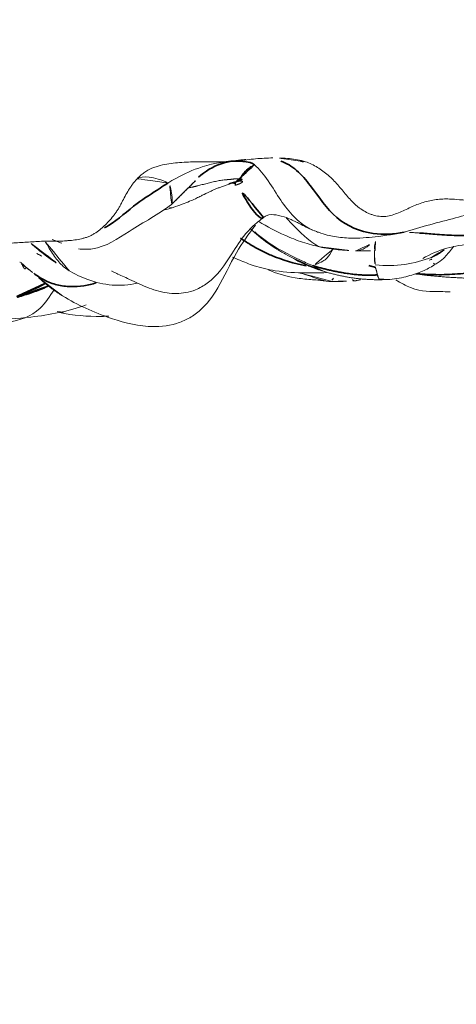
# Model space of a CAD drawing. Units: millimetres. Extents: x -605615456 to 17, y -1703671404 to 113.
# Drawn here: x -605611881 to -605611874, y -1703668979 to -1703668964 of the extents above; entities that cross this region are included whole.
import ezdxf

# ---------------------------------------------------------------- set-up
doc = ezdxf.new("R2010")
doc.units = ezdxf.units.MM
doc.layers.get('0').update_dxf_attribs({"lineweight": 9, "true_color": 0x1c1c1c})
doc.layers.get('Defpoints').update_dxf_attribs({"color": 3, "lineweight": 0})
doc.layers.add('10', color=7, linetype='Continuous', true_color=0xffffff)
doc.styles.add('2F обычный', font='Montserrat-Light.ttf', dxfattribs={"width": 0.8})
doc.dimstyles.new('stroitelniy3', dxfattribs={"dimtxt": 80, "dimasz": 30, "dimexe": 5, "dimexo": 10, "dimgap": 20, "dimtad": 1, "dimtoh": 1, "dimdec": 0, "dimrnd": 5, "dimtxsty": '2F обычный', "dimblk": 'ARCHTICK', "dimcen": 0.09, "dimdle": 2, "dimadec": 0, "dimazin": 2, "dimtfac": 1, "dimtdec": 0, "dimtmove": 1, "dimatfit": 3, "dimfxl": 10, "dimtfill": 1, "dimtolj": 1, "dimtzin": 0, "dimarcsym": 1})

# ---------------------------------------------------------------- blocks, each defined once
blk = doc.blocks.new('A$C0EA50CAC')
at = {"layer": '10', "color": 0, "linetype": 'Continuous', "lineweight": 18}
for points, knots in [([(1.714, 93.034), (1.714, 93.053), (1.714, 93.071), (1.714, 93.108), (1.714, 93.127), (1.714, 93.183), (1.713, 93.22), (1.708, 93.332), (1.703, 93.406), (1.696, 93.518), (1.693, 93.555), (1.688, 93.63), (1.686, 93.667), (1.681, 93.779), (1.68, 93.853), (1.689, 94), (1.698, 94.073), (1.72, 94.182), (1.729, 94.218), (1.745, 94.272), (1.75, 94.29), (1.762, 94.325), (1.768, 94.343), (1.801, 94.43), (1.833, 94.498), (1.905, 94.628), (1.945, 94.691), (2.029, 94.814), (2.074, 94.874), (2.166, 94.993), (2.213, 95.052), (2.308, 95.168), (2.404, 95.284), (2.499, 95.401), (2.592, 95.519), (2.638, 95.578), (2.729, 95.698), (2.773, 95.759), (2.859, 95.881), (2.901, 95.944), (2.981, 96.07), (3.019, 96.134), (3.056, 96.199)], [0, 0, 0, 0, 0.015625, 0.015625, 0.03125, 0.03125, 0.0625, 0.0625, 0.125, 0.125, 0.15625, 0.15625, 0.1875, 0.1875, 0.25, 0.25, 0.3125, 0.3125, 0.34375, 0.34375, 0.359375, 0.359375, 0.375, 0.375, 0.4375, 0.4375, 0.5, 0.5, 0.5625, 0.5625, 0.625, 0.625, 0.6875, 0.75, 0.75, 0.8125, 0.8125, 0.875, 0.875, 0.9375, 0.9375, 1, 1, 1, 1]), ([(0.511, 94.791), (0.503, 94.624), (0.506, 94.268), (0.441, 93.735), (0.601, 93.279), (0.875, 93.1), (0.974, 93.033)], [0, 0, 0, 0, 0.241742, 0.532538, 0.823333, 1, 1, 1, 1]), ([(0.507, 94.087), (0.508, 94.059), (0.518, 93.828), (0.554, 93.306), (0.643, 92.818), (0.744, 92.545)], [0, 0, 0, 0, 0.055215, 0.448687, 1, 1, 1, 1]), ([(1.388, 93.544), (1.387, 93.543), (1.386, 93.541), (1.383, 93.538), (1.381, 93.535), (1.378, 93.533), (1.375, 93.53), (1.372, 93.528), (1.368, 93.527), (1.365, 93.525), (1.361, 93.523), (1.357, 93.521), (1.353, 93.519), (1.348, 93.518), (1.344, 93.516), (1.339, 93.514), (1.335, 93.512), (1.33, 93.509), (1.325, 93.507), (1.32, 93.504), (1.316, 93.502), (1.311, 93.499), (1.308, 93.497), (1.304, 93.495), (1.301, 93.493), (1.299, 93.491), (1.297, 93.489), (1.295, 93.487), (1.294, 93.485), (1.293, 93.484), (1.293, 93.482), (1.293, 93.48), (1.292, 93.479), (1.293, 93.477), (1.293, 93.476), (1.293, 93.475), (1.294, 93.474), (1.295, 93.472), (1.295, 93.471), (1.296, 93.47), (1.297, 93.469), (1.298, 93.469), (1.299, 93.468), (1.299, 93.467), (1.3, 93.467), (1.301, 93.466), (1.301, 93.466), (1.302, 93.466), (1.303, 93.466), (1.305, 93.465), (1.308, 93.465), (1.312, 93.464), (1.315, 93.464), (1.317, 93.463), (1.318, 93.463)], [0, 0, 0, 0, 0.030265, 0.060121, 0.089582, 0.118665, 0.147385, 0.175758, 0.203799, 0.231527, 0.258963, 0.286123, 0.313014, 0.339642, 0.36601, 0.392123, 0.417985, 0.443598, 0.468965, 0.497609, 0.525351, 0.552186, 0.578113, 0.603127, 0.627226, 0.650408, 0.672671, 0.694014, 0.714434, 0.73393, 0.752501, 0.770144, 0.786859, 0.802643, 0.817495, 0.831412, 0.844394, 0.856437, 0.867541, 0.877704, 0.886924, 0.895198, 0.902527, 0.908908, 0.91434, 0.918823, 0.922354, 0.924935, 0.93241, 0.943418, 0.957969, 0.976077, 0.997761, 1, 1, 1, 1]), ([(1.68, 93.387), (1.648, 93.351), (1.558, 93.246), (1.421, 93.068), (1.322, 92.908), (1.275, 92.825)], [0, 0, 0, 0, 0.21669, 0.615544, 1, 1, 1, 1]), ([(0.894, 92.927), (0.905, 92.946), (0.916, 92.965), (0.959, 93.029), (0.993, 93.075), (1.067, 93.166), (1.106, 93.211), (1.166, 93.282), (1.187, 93.307), (1.209, 93.332)], [0, 0, 0, 0, 0.139591, 0.139591, 0.479641, 0.479641, 0.81969, 0.81969, 1, 1, 1, 1]), ([(1.7, 93.165), (1.648, 93.136), (1.531, 93.066), (1.373, 92.95), (1.291, 92.855), (1.262, 92.803), (1.26, 92.8)], [0, 0, 0, 0, 0.268544, 0.626246, 0.983947, 1, 1, 1, 1]), ([(0.907, 92.949), (0.761, 92.725), (0.568, 92.3), (0.39, 91.682), (0.421, 91.245), (0.53, 90.985), (0.694, 90.747), (1.034, 90.499), (1.518, 90.293), (1.822, 90.069), (1.961, 89.968)], [0, 0, 0, 0, 0.224638, 0.39327, 0.504922, 0.553595, 0.603834, 0.720203, 0.873033, 1, 1, 1, 1]), ([(0.626, 92.954), (0.582, 92.744), (0.561, 92.489), (0.57, 92.236), (0.572, 92.199)], [0, 0, 0, 0, 0.850789, 1, 1, 1, 1]), ([(2.665, 91.77), (2.639, 91.795), (2.611, 91.818), (2.569, 91.85), (2.554, 91.861), (2.524, 91.881), (2.509, 91.89), (2.463, 91.918), (2.432, 91.936), (2.368, 91.97), (2.336, 91.987), (2.288, 92.012), (2.272, 92.021), (2.24, 92.038), (2.225, 92.047), (2.194, 92.066), (2.179, 92.076), (2.149, 92.096), (2.135, 92.106), (2.092, 92.138), (2.064, 92.16), (2.011, 92.207), (1.985, 92.232), (1.948, 92.27), (1.936, 92.283), (1.912, 92.309), (1.901, 92.323), (1.867, 92.364), (1.847, 92.393), (1.82, 92.438), (1.811, 92.453), (1.796, 92.485), (1.788, 92.501), (1.779, 92.525), (1.776, 92.534), (1.77, 92.551), (1.762, 92.576), (1.756, 92.601), (1.744, 92.652), (1.738, 92.686), (1.728, 92.755), (1.725, 92.79), (1.721, 92.842), (1.719, 92.86), (1.717, 92.894), (1.716, 92.912), (1.715, 92.947), (1.715, 92.964), (1.714, 92.999), (1.714, 93.016), (1.714, 93.034)], [0, 0, 0, 0, 0.0625, 0.0625, 0.09375, 0.09375, 0.125, 0.125, 0.1875, 0.1875, 0.25, 0.25, 0.28125, 0.28125, 0.3125, 0.3125, 0.34375, 0.34375, 0.375, 0.375, 0.4375, 0.4375, 0.5, 0.5, 0.53125, 0.53125, 0.5625, 0.5625, 0.625, 0.625, 0.65625, 0.65625, 0.6875, 0.6875, 0.703125, 0.703125, 0.71875, 0.75, 0.75, 0.8125, 0.8125, 0.875, 0.875, 0.90625, 0.90625, 0.9375, 0.9375, 0.96875, 0.96875, 1, 1, 1, 1]), ([(1.273, 92.821), (1.213, 92.725), (1.112, 92.512), (1.026, 92.153), (1.047, 91.896), (1.073, 91.772)], [0, 0, 0, 0, 0.304975, 0.653552, 1, 1, 1, 1]), ([(1.596, 92.665), (1.589, 92.591), (1.584, 92.308), (1.916, 91.833), (2.124, 91.447), (2.274, 91.246)], [0, 0, 0, 0, 0.130589, 0.51016, 1, 1, 1, 1]), ([(1.262, 92.158), (1.262, 92.158), (1.26, 92.159), (1.253, 92.148), (1.221, 92.079), (1.141, 91.904), (1.015, 91.643), (0.927, 91.388), (0.912, 91.176), (0.927, 91.025), (0.973, 90.863), (1.131, 90.584), (1.461, 90.359), (1.788, 90.162), (1.964, 89.987), (2.036, 89.896), (2.068, 89.851)], [0, 0, 0, 0, 0.000008, 0.035202, 0.074823, 0.17487, 0.305177, 0.419523, 0.466305, 0.507602, 0.552812, 0.612852, 0.78247, 0.889833, 0.947185, 1, 1, 1, 1]), ([(2.6, 91.303), (2.625, 91.341), (2.666, 91.453), (2.705, 91.636), (2.692, 91.729), (2.666, 91.769), (2.665, 91.77)], [0, 0, 0, 0, 0.246255, 0.49251, 0.985019, 1, 1, 1, 1]), ([(2.983, 89.7), (2.983, 89.745), (2.982, 89.789), (2.977, 89.877), (2.974, 89.921), (2.961, 90.052), (2.95, 90.14), (2.936, 90.272), (2.932, 90.316), (2.927, 90.404), (2.925, 90.448), (2.923, 90.581), (2.924, 90.669), (2.925, 90.846), (2.924, 90.934), (2.918, 91.067), (2.915, 91.111), (2.907, 91.199), (2.902, 91.243), (2.889, 91.33), (2.88, 91.374), (2.864, 91.439), (2.857, 91.461), (2.843, 91.504), (2.835, 91.526), (2.808, 91.589), (2.786, 91.629), (2.745, 91.685), (2.731, 91.704), (2.699, 91.738), (2.683, 91.755), (2.665, 91.77)], [0, 0, 0, 0, 0.0625, 0.0625, 0.125, 0.125, 0.25, 0.25, 0.3125, 0.3125, 0.375, 0.375, 0.5, 0.5, 0.625, 0.625, 0.6875, 0.6875, 0.75, 0.75, 0.8125, 0.8125, 0.84375, 0.84375, 0.875, 0.875, 0.9375, 0.9375, 0.96875, 0.96875, 1, 1, 1, 1]), ([(2.19, 91.355), (2.202, 91.309), (2.229, 91.218), (2.274, 91.09), (2.319, 90.978), (2.359, 90.888), (2.392, 90.82), (2.417, 90.771), (2.431, 90.741), (2.446, 90.711), (2.463, 90.677), (2.485, 90.629), (2.506, 90.581), (2.526, 90.533), (2.545, 90.481), (2.563, 90.426), (2.578, 90.382), (2.589, 90.346), (2.596, 90.325), (2.603, 90.306), (2.606, 90.296), (2.609, 90.288), (2.611, 90.282), (2.613, 90.277), (2.614, 90.273), (2.614, 90.272)], [0, 0, 0, 0, 0.117594, 0.236875, 0.337864, 0.420781, 0.485649, 0.532365, 0.560887, 0.571229, 0.615841, 0.660733, 0.705887, 0.751289, 0.796682, 0.851347, 0.903945, 0.919993, 0.953711, 0.965633, 0.977329, 0.985839, 0.988795, 0.997199, 1, 1, 1, 1]), ([(2.277, 91.243), (2.281, 91.241), (2.309, 91.229), (2.405, 91.238), (2.511, 91.253), (2.584, 91.279), (2.6, 91.303)], [0, 0, 0, 0, 0.102361, 0.55118, 0.887795, 1, 1, 1, 1]), ([(2.6, 91.303), (2.626, 91.264), (2.72, 91.099), (2.885, 90.741), (2.94, 90.366), (2.958, 90.141), (2.959, 90.116)], [0, 0, 0, 0, 0.117869, 0.471476, 0.942951, 1, 1, 1, 1]), ([(2.578, 90.266), (2.579, 90.267), (2.581, 90.269), (2.584, 90.273), (2.586, 90.276), (2.589, 90.279), (2.591, 90.283), (2.593, 90.287), (2.594, 90.29), (2.596, 90.294), (2.597, 90.298), (2.598, 90.302), (2.599, 90.307), (2.599, 90.311), (2.599, 90.316), (2.599, 90.321), (2.599, 90.326), (2.599, 90.33), (2.598, 90.333), (2.598, 90.336), (2.597, 90.34), (2.596, 90.345), (2.595, 90.351), (2.594, 90.357), (2.593, 90.362), (2.592, 90.366), (2.592, 90.368), (2.592, 90.369), (2.592, 90.37), (2.592, 90.371), (2.592, 90.372), (2.592, 90.372), (2.592, 90.373), (2.592, 90.373), (2.592, 90.372), (2.592, 90.372), (2.592, 90.371), (2.593, 90.37), (2.593, 90.369), (2.594, 90.367), (2.594, 90.365), (2.595, 90.363), (2.595, 90.361), (2.596, 90.359), (2.597, 90.356), (2.598, 90.354), (2.599, 90.35), (2.599, 90.347), (2.6, 90.344), (2.601, 90.34), (2.602, 90.337), (2.603, 90.333), (2.604, 90.329), (2.606, 90.325), (2.607, 90.32), (2.608, 90.316), (2.609, 90.311), (2.61, 90.307), (2.612, 90.302), (2.613, 90.297), (2.614, 90.293), (2.616, 90.288), (2.617, 90.283), (2.618, 90.278), (2.62, 90.273), (2.621, 90.268), (2.622, 90.263), (2.624, 90.258), (2.625, 90.254), (2.626, 90.249), (2.628, 90.244), (2.629, 90.239), (2.631, 90.235), (2.632, 90.23), (2.633, 90.226), (2.634, 90.221), (2.636, 90.217), (2.637, 90.213), (2.638, 90.209), (2.64, 90.206), (2.641, 90.202), (2.642, 90.199), (2.643, 90.195), (2.644, 90.192), (2.645, 90.189), (2.646, 90.186), (2.647, 90.184), (2.648, 90.182), (2.649, 90.179), (2.65, 90.178), (2.651, 90.176), (2.652, 90.174), (2.653, 90.173), (2.654, 90.172), (2.654, 90.171), (2.655, 90.171), (2.656, 90.17), (2.656, 90.17), (2.657, 90.17), (2.658, 90.171), (2.658, 90.171), (2.659, 90.173), (2.66, 90.176), (2.661, 90.181), (2.662, 90.188), (2.663, 90.196), (2.663, 90.204), (2.664, 90.213), (2.664, 90.222), (2.665, 90.232), (2.665, 90.242), (2.665, 90.252), (2.664, 90.262), (2.664, 90.272), (2.663, 90.282), (2.663, 90.291), (2.662, 90.301), (2.661, 90.31), (2.66, 90.318), (2.659, 90.327), (2.658, 90.335), (2.657, 90.343), (2.656, 90.35), (2.655, 90.357), (2.654, 90.364), (2.654, 90.37), (2.653, 90.376), (2.653, 90.381), (2.653, 90.386), (2.653, 90.392), (2.652, 90.4), (2.651, 90.43), (2.645, 90.482), (2.631, 90.556), (2.614, 90.631), (2.596, 90.705), (2.576, 90.779), (2.563, 90.829), (2.556, 90.856), (2.555, 90.862), (2.553, 90.87), (2.55, 90.88), (2.547, 90.892), (2.544, 90.907), (2.54, 90.924), (2.536, 90.943), (2.531, 90.964), (2.527, 90.985), (2.524, 90.998), (2.523, 91.004)], [0, 0, 0, 0, 0.006465, 0.012614, 0.018463, 0.024025, 0.029318, 0.03436, 0.039171, 0.043775, 0.048198, 0.05247, 0.056625, 0.060702, 0.064742, 0.06879, 0.07289, 0.077091, 0.079098, 0.081718, 0.084976, 0.088902, 0.09353, 0.098901, 0.10506, 0.106632, 0.108008, 0.109185, 0.110161, 0.110934, 0.111507, 0.111887, 0.112106, 0.112302, 0.112643, 0.113173, 0.113902, 0.114831, 0.115961, 0.117291, 0.118818, 0.120539, 0.122449, 0.124544, 0.126818, 0.129266, 0.131883, 0.134661, 0.137595, 0.140676, 0.143898, 0.147253, 0.150733, 0.154328, 0.158031, 0.161833, 0.165724, 0.169695, 0.173737, 0.17784, 0.181994, 0.18619, 0.190417, 0.194666, 0.198926, 0.203188, 0.207442, 0.211678, 0.215885, 0.220055, 0.224179, 0.228245, 0.232246, 0.236173, 0.240016, 0.243767, 0.247418, 0.250961, 0.254388, 0.257693, 0.260866, 0.263904, 0.266798, 0.269543, 0.272133, 0.274565, 0.276832, 0.278932, 0.280862, 0.282618, 0.284199, 0.285606, 0.28684, 0.287907, 0.288816, 0.289586, 0.290248, 0.290853, 0.29147, 0.292162, 0.292978, 0.293948, 0.297661, 0.302521, 0.308364, 0.315009, 0.322289, 0.330055, 0.338181, 0.346558, 0.355095, 0.363713, 0.372345, 0.380934, 0.389434, 0.3978, 0.405995, 0.413987, 0.421743, 0.429236, 0.436439, 0.443327, 0.449876, 0.456067, 0.461885, 0.467334, 0.472429, 0.477186, 0.479126, 0.484494, 0.49184, 0.499224, 0.559531, 0.621622, 0.684595, 0.747411, 0.809719, 0.871647, 0.874691, 0.879584, 0.886324, 0.894908, 0.905337, 0.917607, 0.931718, 0.947672, 0.96547, 0.985122, 1, 1, 1, 1]), ([(1.473, 90.315), (1.457, 90.282), (1.418, 90.195), (1.328, 89.972), (1.246, 89.62), (1.227, 89.242), (1.231, 88.987), (1.235, 88.885)], [0, 0, 0, 0, 0.112875, 0.282962, 0.496305, 0.797571, 1, 1, 1, 1]), ([(1.855, 89.977), (1.811, 89.927), (1.64, 89.716), (1.483, 89.411), (1.373, 89.17), (1.342, 89.093)], [0, 0, 0, 0, 0.196727, 0.799182, 1, 1, 1, 1]), ([(1.899, 90.039), (1.872, 90.011), (1.76, 89.885), (1.631, 89.708), (1.51, 89.503), (1.467, 89.421), (1.449, 89.384)], [0, 0, 0, 0, 0.127367, 0.557072, 0.776732, 1, 1, 1, 1]), ([(2.876, 89.981), (2.819, 89.909), (2.639, 89.767), (2.331, 89.584), (2.076, 89.387), (1.936, 89.209), (1.884, 89.099), (1.872, 89.068)], [0, 0, 0, 0, 0.227289, 0.454578, 0.681867, 0.909156, 1, 1, 1, 1]), ([(1.276, 89.774), (1.222, 89.644), (1.16, 89.433), (1.131, 89.168), (1.123, 89.04), (1.115, 88.964), (1.111, 88.923), (1.109, 88.901)], [0, 0, 0, 0, 0.508828, 0.783004, 0.899691, 0.95061, 1, 1, 1, 1]), ([(2.012, 89.916), (1.936, 89.787), (1.819, 89.566), (1.692, 89.248), (1.645, 89.069), (1.627, 88.98)], [0, 0, 0, 0, 0.428755, 0.714285, 1, 1, 1, 1]), ([(2.073, 89.846), (2.082, 89.835), (2.094, 89.817), (2.111, 89.787), (2.124, 89.721), (2.112, 89.606), (2.047, 89.417), (2.04, 89.42), (2.014, 89.359), (1.979, 89.289), (1.924, 89.186), (1.89, 89.108), (1.87, 89.062)], [0, 0, 0, 0, 0.028614, 0.04728, 0.073969, 0.223694, 0.409564, 0.666513, 0.734718, 0.805185, 0.890729, 1, 1, 1, 1]), ([(2.926, 89.205), (2.952, 89.285), (2.966, 89.367), (2.978, 89.491), (2.98, 89.533), (2.983, 89.617), (2.983, 89.659), (2.983, 89.7)], [0, 0, 0, 0, 0.5, 0.5, 0.75, 0.75, 1, 1, 1, 1]), ([(1.606, 88.891), (1.614, 88.982), (1.746, 89.195), (1.95, 89.383), (2.063, 89.489), (2.074, 89.499)], [0, 0, 0, 0, 0.347474, 0.937036, 1, 1, 1, 1]), ([(1.101, 88.798), (1.1, 88.812), (1.101, 88.887), (1.137, 89.006), (1.2, 89.185), (1.237, 89.319), (1.242, 89.338)], [0, 0, 0, 0, 0.11568, 0.462722, 0.925443, 1, 1, 1, 1]), ([(1.449, 89.384), (1.422, 89.343), (1.378, 89.255), (1.356, 89.163), (1.342, 89.093)], [0, 0, 0, 0, 0.504843, 1, 1, 1, 1]), ([(2.343, 86.306), (2.336, 86.339), (2.331, 86.373), (2.325, 86.44), (2.324, 86.473), (2.324, 86.54), (2.325, 86.574), (2.329, 86.641), (2.331, 86.674), (2.339, 86.775), (2.346, 86.841), (2.354, 86.942), (2.356, 86.976), (2.358, 87.043), (2.358, 87.077), (2.356, 87.144), (2.353, 87.178), (2.345, 87.245), (2.339, 87.278), (2.325, 87.344), (2.316, 87.377), (2.296, 87.442), (2.284, 87.474), (2.247, 87.569), (2.217, 87.631), (2.174, 87.724), (2.16, 87.755), (2.134, 87.818), (2.123, 87.85), (2.104, 87.915), (2.097, 87.948), (2.092, 87.99), (2.092, 87.999), (2.091, 88.016), (2.091, 88.024), (2.091, 88.049), (2.092, 88.066), (2.097, 88.116), (2.105, 88.148), (2.12, 88.196), (2.126, 88.212), (2.139, 88.244), (2.146, 88.259), (2.169, 88.304), (2.186, 88.332), (2.215, 88.374), (2.225, 88.387), (2.246, 88.414), (2.257, 88.427), (2.314, 88.491), (2.364, 88.537), (2.469, 88.626), (2.522, 88.669), (2.6, 88.736), (2.625, 88.759), (2.674, 88.807), (2.697, 88.832), (2.741, 88.884), (2.762, 88.911), (2.802, 88.966), (2.821, 88.994), (2.857, 89.051), (2.873, 89.081), (2.903, 89.142), (2.916, 89.173), (2.926, 89.205)], [0, 0, 0, 0, 0.03125, 0.03125, 0.0625, 0.0625, 0.09375, 0.09375, 0.125, 0.125, 0.1875, 0.1875, 0.21875, 0.21875, 0.25, 0.25, 0.28125, 0.28125, 0.3125, 0.3125, 0.34375, 0.34375, 0.375, 0.375, 0.4375, 0.4375, 0.46875, 0.46875, 0.5, 0.5, 0.53125, 0.53125, 0.539063, 0.539063, 0.546875, 0.546875, 0.5625, 0.5625, 0.59375, 0.59375, 0.609375, 0.609375, 0.625, 0.625, 0.65625, 0.65625, 0.671875, 0.671875, 0.6875, 0.6875, 0.75, 0.75, 0.8125, 0.8125, 0.84375, 0.84375, 0.875, 0.875, 0.90625, 0.90625, 0.9375, 0.9375, 0.96875, 0.96875, 1, 1, 1, 1]), ([(1.342, 89.093), (1.313, 89.046), (1.279, 88.993), (1.257, 88.938), (1.25, 88.909)], [0, 0, 0, 0, 0.479831, 1, 1, 1, 1]), ([(1.589, 88.79), (1.587, 88.79), (1.471, 88.853), (1.405, 88.925), (1.371, 89.023), (1.35, 89.076), (1.342, 89.093)], [0, 0, 0, 0, 0.007452, 0.503726, 0.875931, 1, 1, 1, 1]), ([(1.871, 89.064), (1.863, 89.044), (1.819, 88.92), (1.776, 88.76), (1.752, 88.456), (1.782, 88.1), (1.822, 87.827), (1.856, 87.681)], [0, 0, 0, 0, 0.028846, 0.178531, 0.341047, 0.62181, 1, 1, 1, 1]), ([(1.627, 88.981), (1.607, 88.894), (1.585, 88.761), (1.573, 88.567), (1.569, 88.468), (1.568, 88.414)], [0, 0, 0, 0, 0.508637, 0.741852, 1, 1, 1, 1]), ([(1.101, 88.792), (1.101, 88.792), (1.101, 88.792), (1.101, 88.791), (1.101, 88.79), (1.101, 88.789), (1.101, 88.787), (1.101, 88.777), (1.1, 88.763), (1.1, 88.736), (1.1, 88.686), (1.103, 88.596), (1.109, 88.522), (1.113, 88.478)], [0, 0, 0, 0, 0.005753, 0.010293, 0.012353, 0.014402, 0.018805, 0.030179, 0.096203, 0.168823, 0.317839, 0.593197, 1, 1, 1, 1]), ([(1.148, 88.775), (1.14, 88.783), (1.128, 88.798), (1.107, 88.815), (1.101, 88.798)], [0, 0, 0, 0, 0.540841, 1, 1, 1, 1]), ([(1.109, 88.466), (1.112, 88.445), (1.122, 88.382), (1.132, 88.321), (1.139, 88.281)], [0, 0, 0, 0, 0.344414, 1, 1, 1, 1]), ([(1.112, 88.483), (1.112, 88.48), (1.111, 88.474), (1.111, 88.466), (1.11, 88.459), (1.11, 88.452), (1.11, 88.445), (1.111, 88.439), (1.112, 88.434), (1.112, 88.431), (1.112, 88.43)], [0, 0, 0, 0, 0.151515, 0.296379, 0.434559, 0.566015, 0.690709, 0.808606, 0.919675, 1, 1, 1, 1]), ([(1.12, 88.484), (1.12, 88.484), (1.119, 88.483), (1.118, 88.483), (1.117, 88.482), (1.116, 88.481), (1.115, 88.48), (1.114, 88.479), (1.114, 88.479), (1.113, 88.478), (1.113, 88.477), (1.113, 88.477), (1.113, 88.476), (1.113, 88.476), (1.114, 88.476), (1.115, 88.475), (1.116, 88.474), (1.118, 88.473), (1.12, 88.472), (1.122, 88.471), (1.123, 88.471)], [0, 0, 0, 0, 0.032913, 0.069718, 0.109943, 0.15311, 0.198765, 0.246507, 0.296011, 0.347068, 0.399607, 0.453734, 0.509762, 0.568242, 0.629993, 0.695677, 0.76543, 0.839342, 0.917506, 1, 1, 1, 1]), ([(1.568, 88.44), (1.568, 88.425), (1.568, 88.363), (1.569, 88.258), (1.57, 88.177), (1.57, 88.152)], [0, 0, 0, 0, 0.181949, 0.753597, 1, 1, 1, 1]), ([(1.568, 88.433), (1.568, 88.419), (1.569, 88.405), (1.58, 88.349), (1.602, 88.307), (1.659, 88.221), (1.693, 88.178), (1.723, 88.135)], [0, 0, 0, 0, 0.140315, 0.140315, 0.570158, 0.570158, 1, 1, 1, 1]), ([(1.2, 88.107), (1.201, 88.107), (1.202, 88.107), (1.203, 88.108), (1.205, 88.109), (1.207, 88.11), (1.209, 88.111), (1.211, 88.112), (1.213, 88.112), (1.216, 88.113), (1.219, 88.113), (1.222, 88.114), (1.225, 88.114), (1.229, 88.115), (1.232, 88.115), (1.236, 88.116), (1.24, 88.117), (1.244, 88.118), (1.248, 88.119), (1.253, 88.12), (1.257, 88.121), (1.262, 88.122), (1.267, 88.124), (1.271, 88.125), (1.275, 88.126), (1.276, 88.127)], [0, 0, 0, 0, 0.014921, 0.032368, 0.052351, 0.074882, 0.099972, 0.127633, 0.157878, 0.190717, 0.226161, 0.264216, 0.304885, 0.348167, 0.394068, 0.442599, 0.493773, 0.547602, 0.604101, 0.663284, 0.725166, 0.789761, 0.857087, 0.927161, 1, 1, 1, 1]), ([(1.276, 88.127), (1.283, 88.129), (1.29, 88.131), (1.301, 88.135), (1.306, 88.137), (1.324, 88.142), (1.338, 88.144), (1.368, 88.144)], [0, 0, 0, 0, 0.25, 0.25, 0.5, 0.5, 1, 1, 1, 1]), ([(1.469, 87.28), (1.418, 87.414), (1.341, 87.695), (1.337, 87.99), (1.352, 88.142), (1.352, 88.145)], [0, 0, 0, 0, 0.482841, 0.98944, 1, 1, 1, 1]), ([(1.368, 88.144), (1.368, 88.144), (1.369, 88.144), (1.371, 88.144), (1.374, 88.145), (1.377, 88.145), (1.381, 88.146), (1.387, 88.147), (1.394, 88.148), (1.402, 88.149), (1.411, 88.151), (1.423, 88.152), (1.436, 88.153), (1.452, 88.154), (1.471, 88.154), (1.493, 88.155), (1.517, 88.155), (1.544, 88.155), (1.569, 88.155), (1.584, 88.155), (1.591, 88.155)], [0, 0, 0, 0, 0.008574, 0.022749, 0.042535, 0.067945, 0.098998, 0.135717, 0.178134, 0.226288, 0.280227, 0.340013, 0.405723, 0.477458, 0.555323, 0.639396, 0.729719, 0.826293, 0.929064, 1, 1, 1, 1]), ([(1.652, 88.15), (1.651, 88.15), (1.648, 88.15), (1.643, 88.151), (1.639, 88.151), (1.634, 88.151), (1.629, 88.151), (1.624, 88.151), (1.619, 88.152), (1.614, 88.151), (1.609, 88.151), (1.603, 88.151), (1.598, 88.15), (1.593, 88.15), (1.589, 88.149), (1.584, 88.149), (1.58, 88.148), (1.576, 88.148), (1.573, 88.147), (1.571, 88.147), (1.569, 88.146), (1.569, 88.146), (1.57, 88.146), (1.574, 88.145), (1.584, 88.144), (1.6, 88.143), (1.619, 88.142), (1.639, 88.141), (1.658, 88.14), (1.677, 88.139), (1.694, 88.137), (1.709, 88.136), (1.719, 88.135), (1.723, 88.135)], [0, 0, 0, 0, 0.012044, 0.025145, 0.039293, 0.054475, 0.070678, 0.087894, 0.106113, 0.12533, 0.145542, 0.166748, 0.188952, 0.21216, 0.236384, 0.261638, 0.287919, 0.315219, 0.343526, 0.372832, 0.403131, 0.434423, 0.466717, 0.500035, 0.573416, 0.64198, 0.70593, 0.765555, 0.820982, 0.872222, 0.919213, 0.96185, 1, 1, 1, 1]), ([(1.125, 88.08), (1.125, 88.08), (1.125, 88.081), (1.126, 88.081), (1.126, 88.082), (1.128, 88.082), (1.13, 88.083), (1.132, 88.084), (1.135, 88.085), (1.137, 88.085), (1.139, 88.086), (1.142, 88.087), (1.146, 88.088), (1.15, 88.09), (1.155, 88.092), (1.16, 88.094), (1.165, 88.097), (1.17, 88.099), (1.175, 88.102), (1.18, 88.104), (1.184, 88.106), (1.189, 88.107), (1.193, 88.108), (1.197, 88.108), (1.199, 88.107), (1.2, 88.107)], [0, 0, 0, 0, 0.010592, 0.046054, 0.082773, 0.143913, 0.199438, 0.249389, 0.293802, 0.33271, 0.366141, 0.394121, 0.454067, 0.511717, 0.567088, 0.620198, 0.671062, 0.719698, 0.766124, 0.810371, 0.852472, 0.892458, 0.930357, 0.966197, 1, 1, 1, 1]), ([(1.14, 88.084), (1.136, 88.052), (1.123, 87.924), (1.159, 87.713), (1.228, 87.474), (1.321, 87.284), (1.413, 87.145), (1.494, 87.056), (1.61, 86.97), (1.638, 86.945), (1.639, 86.948)], [0, 0, 0, 0, 0.041457, 0.167322, 0.279536, 0.380482, 0.473761, 0.566349, 0.664948, 1, 1, 1, 1]), ([(1.124, 87.828), (1.074, 87.749), (0.935, 87.487), (0.948, 87.238), (0.944, 87.051), (0.944, 87.002)], [0, 0, 0, 0, 0.228078, 0.794856, 1, 1, 1, 1]), ([(1.838, 87.465), (1.84, 87.485), (1.841, 87.506), (1.848, 87.616), (1.851, 87.705), (1.851, 87.793)], [0, 0, 0, 0, 0.190625, 0.190625, 1, 1, 1, 1]), ([(1.848, 87.72), (1.89, 87.581), (1.97, 87.311), (2.064, 86.914), (2.173, 86.575), (2.249, 86.353), (2.286, 86.248)], [0, 0, 0, 0, 0.259334, 0.517941, 0.769344, 1, 1, 1, 1]), ([(1.452, 87.418), (1.516, 87.301), (1.625, 87.064), (1.675, 86.617), (1.794, 86.319), (1.879, 86.144)], [0, 0, 0, 0, 0.30097, 0.586203, 1, 1, 1, 1]), ([(1.362, 87.23), (1.362, 87.23), (1.375, 87.249), (1.388, 87.268), (1.401, 87.286)], [0, 0, 0, 0, 0.010755, 1, 1, 1, 1])]:
    blk.add_open_spline(points, degree=3, knots=knots, dxfattribs=at)
at = {"layer": '10', "color": 0, "linetype": 'Continuous', "lineweight": 35}
for points, knots in [([(1.069, 93.177), (1.066, 93.182), (1.041, 93.223), (1, 93.3), (0.954, 93.409), (0.914, 93.509), (0.877, 93.596), (0.853, 93.639), (0.844, 93.658)], [0, 0, 0, 0, 0.024486, 0.219589, 0.414692, 0.609794, 0.804897, 1, 1, 1, 1]), ([(1.034, 93.115), (1.011, 93.167), (0.948, 93.321), (0.884, 93.509), (0.847, 93.645), (0.844, 93.658)], [0, 0, 0, 0, 0.280907, 0.820227, 1, 1, 1, 1]), ([(1.079, 92.393), (1.07, 92.423), (1.061, 92.454), (1.046, 92.517), (1.04, 92.549), (1.025, 92.648), (1.015, 92.784), (1.036, 92.957), (1.067, 93.057), (1.092, 93.123), (1.107, 93.155), (1.152, 93.241), (1.187, 93.294), (1.225, 93.347)], [0, 0, 0, 0, 0.102894, 0.102894, 0.205788, 0.205788, 0.411575, 0.617363, 0.720257, 0.720257, 0.823151, 0.823151, 1, 1, 1, 1]), ([(2.6, 91.303), (2.575, 91.343), (2.47, 91.498), (2.273, 91.817), (2.034, 92.069), (1.929, 92.248), (1.918, 92.269)], [0, 0, 0, 0, 0.1175, 0.470001, 0.940002, 1, 1, 1, 1]), ([(2.876, 89.981), (2.912, 90.026), (2.947, 90.193), (2.924, 90.511), (2.778, 90.732), (2.691, 90.837)], [0, 0, 0, 0, 0.139088, 0.556352, 1, 1, 1, 1]), ([(2.074, 89.846), (2.066, 89.85), (2.055, 89.875), (2.131, 89.976), (2.369, 90.132), (2.556, 90.227), (2.615, 90.273)], [0, 0, 0, 0, 0.123718, 0.415812, 0.707906, 1, 1, 1, 1]), ([(2.615, 90.273), (2.632, 90.226), (2.695, 90.186), (2.776, 90.128), (2.821, 90.075), (2.857, 90.017), (2.873, 89.989), (2.876, 89.981)], [0, 0, 0, 0, 0.083333, 0.333333, 0.666667, 0.916667, 1, 1, 1, 1]), ([(1.759, 90.194), (1.727, 90.147), (1.697, 90.099), (1.635, 89.999), (1.605, 89.946), (1.549, 89.838), (1.444, 89.614), (1.373, 89.377), (1.338, 89.196)], [0, 0, 0, 0, 0.154885, 0.154885, 0.322102, 0.322102, 0.489319, 1, 1, 1, 1]), ([(2.933, 89.581), (2.907, 89.495), (2.808, 89.332), (2.488, 89.061), (2.02, 88.766), (1.799, 88.219), (1.82, 87.856), (1.852, 87.702)], [0, 0, 0, 0, 0.132223, 0.264445, 0.528891, 0.793336, 1, 1, 1, 1]), ([(2.934, 89.279), (2.933, 89.27), (2.931, 89.245), (2.928, 89.22), (2.926, 89.205)], [0, 0, 0, 0, 0.398854, 1, 1, 1, 1]), ([(1.2, 88.107), (1.2, 88.109), (1.2, 88.115), (1.199, 88.124), (1.199, 88.135), (1.198, 88.147), (1.198, 88.161), (1.197, 88.175), (1.197, 88.192), (1.197, 88.209), (1.196, 88.232), (1.196, 88.258), (1.197, 88.288), (1.198, 88.319), (1.2, 88.362), (1.205, 88.423), (1.213, 88.504), (1.223, 88.573), (1.232, 88.627), (1.237, 88.661), (1.243, 88.694), (1.25, 88.726), (1.256, 88.758), (1.263, 88.79), (1.27, 88.821), (1.277, 88.851), (1.283, 88.881), (1.291, 88.91), (1.298, 88.939), (1.306, 88.969), (1.314, 88.999), (1.323, 89.029), (1.332, 89.061), (1.339, 89.082), (1.342, 89.093)], [0, 0, 0, 0, 0.008005, 0.017522, 0.028555, 0.041102, 0.055166, 0.070744, 0.087838, 0.106447, 0.126568, 0.157929, 0.189449, 0.221135, 0.252994, 0.324403, 0.40616, 0.498307, 0.532565, 0.566315, 0.599555, 0.632284, 0.664499, 0.696197, 0.727377, 0.758036, 0.788175, 0.817906, 0.847466, 0.877082, 0.906963, 0.9373, 0.968263, 1, 1, 1, 1]), ([(1.31, 86.144), (1.296, 86.255), (1.263, 86.475), (1.218, 86.803), (1.198, 87.133), (1.208, 87.364), (1.216, 87.485), (1.217, 87.496)], [0, 0, 0, 0, 0.244291, 0.488582, 0.732873, 0.977163, 1, 1, 1, 1]), ([(1.879, 86.18), (1.861, 86.237), (1.846, 86.296), (1.816, 86.451), (1.806, 86.548), (1.799, 86.695), (1.799, 86.745), (1.799, 86.843), (1.8, 86.892), (1.806, 87.039), (1.813, 87.137), (1.827, 87.311), (1.833, 87.388), (1.838, 87.465)], [0, 0, 0, 0, 0.140343, 0.140343, 0.367435, 0.367435, 0.480981, 0.480981, 0.594527, 0.594527, 0.821619, 0.821619, 1, 1, 1, 1])]:
    blk.add_open_spline(points, degree=3, knots=knots, dxfattribs=at)
at = {"layer": '10', "color": 0, "linetype": 'Continuous', "lineweight": 18}
for points, degree in [([(1.367, 93.53), (1.221, 93.342)], 1), ([(1.397, 93.558), (1.393, 93.552), (1.39, 93.547), (1.388, 93.544)], 3), ([(1.255, 93.386), (1.258, 93.39), (1.263, 93.396)], 2), ([(1.525, 93.297), (1.49, 93.233), (1.458, 93.168), (1.428, 93.102)], 3), ([(0.642, 92.991), (0.629, 92.903), (0.62, 92.814), (0.616, 92.725)], 3), ([(1.741, 93.066), (1.687, 92.937), (1.64, 92.803), (1.596, 92.665)], 3), ([(2.221, 91.234), (2.22, 91.271), (2.222, 91.308), (2.226, 91.344)], 3), ([(2.274, 91.246), (2.678, 90.838)], 1), ([(1.416, 89.324), (1.302, 89.107), (1.246, 88.892)], 2), ([(1.251, 88.913), (1.104, 88.437), (1.131, 87.946)], 2), ([(1.132, 88.49), (1.128, 88.487), (1.124, 88.485), (1.12, 88.484)], 3), ([(1.214, 87.521), (1.135, 86.914), (1.149, 86.3)], 2), ([(1.423, 87.318), (1.437, 87.282), (1.452, 87.245), (1.467, 87.209)], 3), ([(1.463, 87.294), (1.51, 87.172), (1.593, 87.081)], 2)]:
    blk.add_open_spline(points, degree=degree, dxfattribs=at)
at = {"layer": '10', "color": 0, "linetype": 'Continuous', "lineweight": 13}
blk.add_open_spline([(2.614, 90.272), (2.615, 90.271), (2.616, 90.266), (2.619, 90.259), (2.621, 90.251), (2.623, 90.243), (2.625, 90.235), (2.627, 90.228), (2.628, 90.22), (2.629, 90.213), (2.63, 90.206), (2.631, 90.199), (2.632, 90.193), (2.632, 90.187), (2.632, 90.181), (2.631, 90.176), (2.63, 90.172), (2.629, 90.169), (2.627, 90.166), (2.624, 90.164), (2.621, 90.165), (2.617, 90.166), (2.614, 90.169), (2.611, 90.172), (2.608, 90.176), (2.605, 90.18), (2.602, 90.185), (2.598, 90.191), (2.595, 90.197), (2.592, 90.204), (2.589, 90.211), (2.586, 90.218), (2.584, 90.225), (2.581, 90.232), (2.579, 90.238), (2.576, 90.245), (2.574, 90.251), (2.573, 90.257), (2.571, 90.262), (2.57, 90.267), (2.569, 90.271), (2.568, 90.275), (2.568, 90.278), (2.567, 90.28), (2.568, 90.281), (2.568, 90.281), (2.569, 90.281), (2.57, 90.279), (2.572, 90.277), (2.574, 90.274), (2.576, 90.27), (2.577, 90.268), (2.578, 90.266)], degree=3, knots=[0, 0, 0, 0, 0.022645, 0.056297, 0.089314, 0.121627, 0.153153, 0.183795, 0.21344, 0.241954, 0.269185, 0.294959, 0.319078, 0.34132, 0.361448, 0.379224, 0.394457, 0.407135, 0.417781, 0.428096, 0.440914, 0.458865, 0.474664, 0.492385, 0.512014, 0.533444, 0.556497, 0.580946, 0.606527, 0.632948, 0.659894, 0.687036, 0.714039, 0.740562, 0.766268, 0.790828, 0.813926, 0.835265, 0.854575, 0.871615, 0.886185, 0.89814, 0.907422, 0.914146, 0.918896, 0.923339, 0.929444, 0.93808, 0.949489, 0.963683, 0.980572, 1, 1, 1, 1], dxfattribs=at)
at = {"layer": '10', "color": 0, "linetype": 'Continuous', "lineweight": 35}
blk.add_open_spline([(1.343, 88.238), (1.32, 88.16), (1.301, 88.083), (1.285, 88.005)], degree=3, dxfattribs=at)
blk = doc.blocks.new('_ArchTick')
at = {"color": 0, "linetype": 'ByBlock', "const_width": 0.15}
blk.add_lwpolyline([(-0.5, -0.5), (0.5, 0.5)], dxfattribs=at)
blk = doc.blocks.new('*D367')
at = {"color": 0, "lineweight": -2, "transparency": 16777216}
for p, q in [((-605611287.368, -1703669720.329), (-605611287.368, -1703668915.604)), ((-605611902.083, -1703668917.604), (-605611282.368, -1703668917.604)), ((-605611700.017, -1703669718.329), (-605611282.368, -1703669718.329))]:
    blk.add_line(p, q, dxfattribs=at)
at = {"layer": 'Defpoints', "color": 0, "lineweight": 30, "transparency": 16777216}
for p in [(-605611912.083, -1703668917.604, -54.066), (-605611287.368, -1703668917.604), (-605611710.017, -1703669718.329, -54.066)]:
    blk.add_point(p, dxfattribs=at)
at = {"color": 0, "lineweight": -2, "transparency": 16777216, "xscale": 25, "yscale": 25, "zscale": 25}
for p, rotation in [((-605611287.368, -1703668917.604), 90), ((-605611287.368, -1703669718.329), 270)]:
    blk.add_blockref('_ArchTick', p, dxfattribs=dict(at, rotation=rotation))
at = {"color": 0, "transparency": 16777216, "insert": (-605611332.725, -1703669317.966), "char_height": 50, "attachment_point": 5, "rotation": 90, "style": '2F обычный', "bg_fill": 3, "box_fill_scale": 1.1, "bg_fill_color": 256, "bg_fill_true_color": 13158600, "bg_fill_transparency": 0}
blk.add_mtext('\\A1;800', dxfattribs=at)

msp = doc.modelspace()

# ---------------------------------------------------------------- block references
at = {"rotation": 90}
msp.add_blockref('A$C0EA50CAC', (-605611787.083, -1703668968.808), dxfattribs=at)

# ---------------------------------------------------------------- next in the draw order: dimensions: what is measured, and where the dimension line sits
at = {"color": 252}
dim = msp.add_linear_dim(base=(-605611287.368, -1703668917.604, 54.066), p1=(-605611710.017, -1703669718.329), p2=(-605611912.083, -1703668917.604), angle=90, dimstyle='stroitelniy3', override={"dimtxt": 50, "dimasz": 25}, dxfattribs=at)
dim.commit()
dim.dimension.update_dxf_attribs({"geometry": '*D367', "text_midpoint": (-605611332.725, -1703669317.966, 54.066)})

doc.saveas('drawing.dxf')
